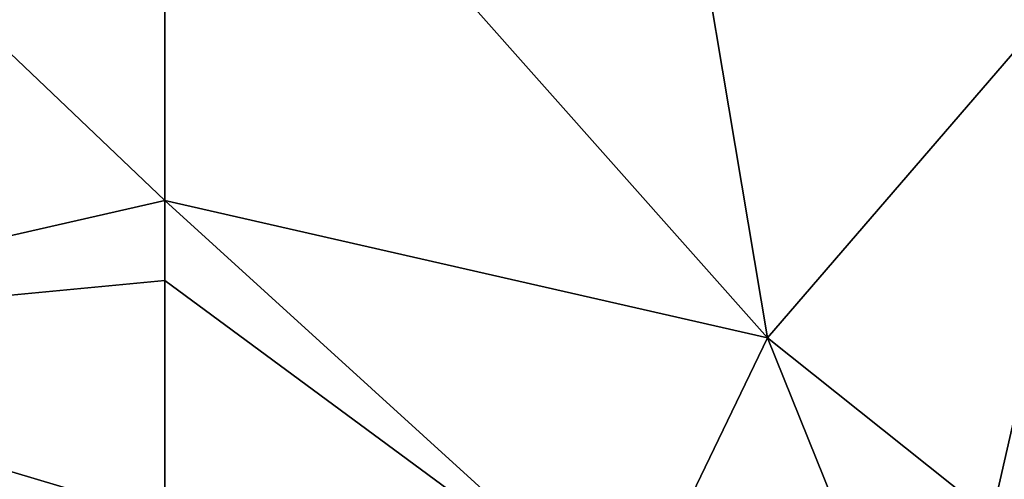
# Model space of a CAD drawing. Units: millimetres. Extents: x -23 to 23, y -98 to 23.
# Drawn here: x -1 to 8, y 10 to 14 of the extents above; entities that cross this region are included whole.
import ezdxf

# ---------------------------------------------------------------- set-up
doc = ezdxf.new("R2010")
doc.units = ezdxf.units.MM
doc.header["$LTSCALE"] = 65.185185
for name, color, linetype in [('21', 7, 'CONTINUOUS'), ('3', 7, 'CONTINUOUS'), ('40', 7, 'CONTINUOUS')]:
    doc.layers.add(name, color=color, linetype=linetype)

msp = doc.modelspace()

# ---------------------------------------------------------------- linework, layer by layer
at = {"layer": '21', "color": 253, "linetype": 'Continuous', "true_color": 0xababab}
for points in [[(0, 17.403, 4.0997), (0, 12.5192, 6.8996), (5.4319, 11.2794, 6.8996), (0, 17.403, 4.0997)], [(0, 17.403, 4.0997), (5.4319, 11.2794, 6.8996), (4.5042, 16.81, 4.0997), (0, 17.403, 4.0997)], [(4.5042, 16.81, 4.0997), (5.4319, 11.2794, 6.8996), (8.7015, 15.0714, 4.0997), (4.5042, 16.81, 4.0997)], [(5.4319, 11.2794, 6.8996), (9.7879, 7.8056, 6.8996), (8.7015, 15.0714, 4.0997), (5.4319, 11.2794, 6.8996)], [(0, 12.5192, 6.8996), (0, 11.7971, 7.6859), (4.1907, 8.7021, 11.7545), (0, 12.5192, 6.8996)], [(0, 12.5192, 6.8996), (4.1907, 8.7021, 11.7545), (5.4319, 11.2794, 6.8996), (0, 12.5192, 6.8996)], [(0, 11.7971, 7.6859), (0, 9.6586, 11.7545), (4.1907, 8.7021, 11.7545), (0, 11.7971, 7.6859)], [(4.1907, 8.7021, 11.7545), (7.5514, 6.0221, 11.7545), (5.4319, 11.2794, 6.8996), (4.1907, 8.7021, 11.7545)], [(5.4319, 11.2794, 6.8996), (7.5514, 6.0221, 11.7545), (9.7879, 7.8056, 6.8996), (5.4319, 11.2794, 6.8996)]]:
    msp.add_3dface(points, dxfattribs=at)
at = {"layer": '3', "color": 253, "linetype": 'Continuous', "true_color": 0xababab}
for points in [[(0, 17.403, 4.0997), (-4.5042, 16.81, 4.0997), (0, 12.5192, 6.8996), (0, 17.403, 4.0997)], [(-4.5042, 16.81, 4.0997), (-5.4319, 11.2794, 6.8996), (0, 12.5192, 6.8996), (-4.5042, 16.81, 4.0997)], [(0, 12.5192, 6.8996), (-5.4319, 11.2794, 6.8996), (0, 11.7971, 7.6859), (0, 12.5192, 6.8996)], [(-5.4319, 11.2794, 6.8996), (0, 9.6586, 11.7545), (0, 11.7971, 7.6859), (-5.4319, 11.2794, 6.8996)], [(-4.1907, 8.7021, 11.7545), (0, 9.6586, 11.7545), (-5.4319, 11.2794, 6.8996), (-4.1907, 8.7021, 11.7545)]]:
    msp.add_3dface(points, dxfattribs=at)
at = {"layer": '40', "color": 1, "linetype": 'Continuous'}
for points in [[(0, 23), (0, -23), (-9.9793, -20.7223), (0, 23)], [(0, 23), (-9.9793, -20.7223), (-9.9793, 20.7223), (0, 23)], [(0, -23), (0, 23), (9.9793, 20.7223), (0, -23)], [(0, -23), (9.9793, 20.7223), (9.9793, -20.7223), (0, -23)]]:
    msp.add_3dface(points, dxfattribs=at)

doc.saveas('drawing.dxf')
